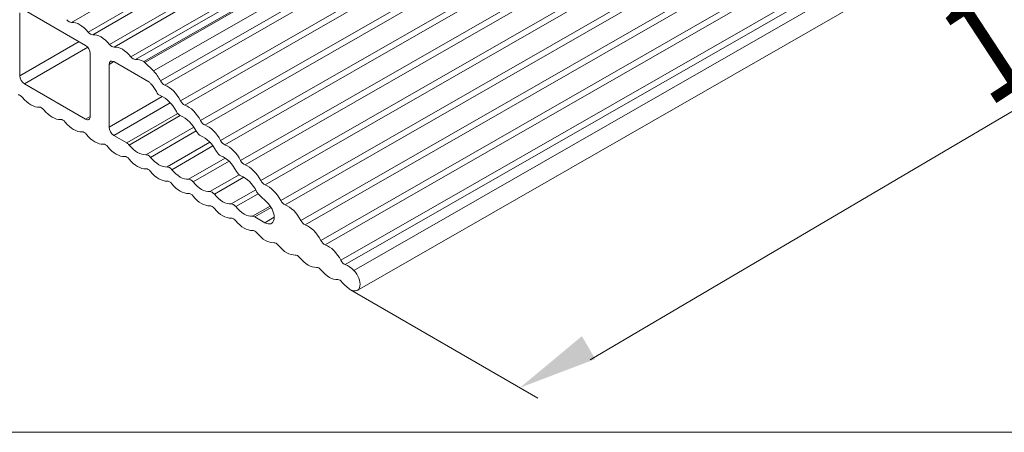
# Model space of a CAD drawing. Units: millimetres. Extents: x 2318096 to 23496934, y -13260259 to -8573291.
# Drawn here: x 3914696 to 3929171, y -11405427 to -11399369 of the extents above; entities that cross this region are included whole.
import ezdxf

# ---------------------------------------------------------------- set-up
doc = ezdxf.new("R2010")
doc.units = ezdxf.units.MM
doc.header["$MEASUREMENT"] = 0
for name, color, linetype in [('1_надписи', 7, 'Continuous'), ('Text', 7, 'Continuous'), ('Х-FoxML', 7, 'Continuous')]:
    doc.layers.add(name, color=color, linetype=linetype)
doc.styles.add('СГЕНЕРИР_СТИЛЬ_2', font='GOTHIC.TTF')

msp = doc.modelspace()

# ---------------------------------------------------------------- hatches: boundary and pattern name
at = {"layer": 'Text', "linetype": 'Continuous', "lineweight": 18}
msp.add_hatch(color=6, dxfattribs=at).paths.add_polyline_path([(3922961.2, -11404015.2), (3923157.7, -11404352.2), (3922048.5, -11404773.2)])

# ---------------------------------------------------------------- linework, layer by layer
at = {"layer": '1_надписи', "color": 251, "linetype": 'Continuous', "lineweight": 18}
msp.add_line((3758114.1, -11405426.6), (3952734.1, -11405426.6), dxfattribs=at)
at = {"layer": 'Text', "color": 6, "linetype": 'Continuous', "lineweight": 18}
for p, q in [((3923084.1, -11404363.7), (3938744.8, -11395152.7)), ((3919561.5, -11403333.3), (3922313.4, -11404926.6))]:
    msp.add_line(p, q, dxfattribs=at)
at = {"layer": 'Х-FoxML', "color": 251, "linetype": 'Continuous', "lineweight": 18}
for p, q in [((3916329.2, -11399912), (3933024.6, -11390352.7)), ((3916397.4, -11399951.3), (3933092.7, -11390392)), ((3916519.9, -11399984.7), (3933215.3, -11390425.4)), ((3916534, -11399995.6), (3933229.3, -11390436.3)), ((3916661.2, -11400122.1), (3933356.5, -11390562.8)), ((3916765.5, -11400265.5), (3933460.9, -11390706.2)), ((3916829.6, -11400329.2), (3933524.9, -11390769.9)), ((3917060.2, -11400558.5), (3933755.6, -11390999.1)), ((3917124.3, -11400622.1), (3933819.7, -11391062.8)), ((3917355, -11400851.4), (3934050.3, -11391292)), ((3917419, -11400915.1), (3934114.4, -11391355.7)), ((3917649.7, -11401144.3), (3934345, -11391585)), ((3917713.7, -11401208), (3934409.1, -11391648.6)), ((3917944.4, -11401437.2), (3934639.7, -11391877.9)), ((3918008.4, -11401500.9), (3934703.8, -11391941.6)), ((3918239.1, -11401730.1), (3934934.4, -11392170.8)), ((3918303.1, -11401793.8), (3934998.5, -11392234.5)), ((3918533.8, -11402023), (3935229.1, -11392463.7)), ((3918597.8, -11402086.7), (3935293.2, -11392527.4)), ((3918828.5, -11402316), (3935523.8, -11392756.6)), ((3918892.6, -11402379.6), (3935587.9, -11392820.3)), ((3919123.2, -11402608.9), (3935818.5, -11393049.5)), ((3919187.3, -11402672.6), (3935882.6, -11393113.2)), ((3919417.9, -11402901.8), (3936113.2, -11393342.5)), ((3919482, -11402965.5), (3936177.3, -11393406.1)), ((3919608.3, -11403051.3), (3936303.6, -11393491.9)), ((3936354.3, -11393783.6), (3919659, -11403343)), ((3915457.5, -11399408.7), (3918843.5, -11397453.8)), ((3915702.6, -11399550.2), (3919165.9, -11397550.7)), ((3915770.8, -11399589.5), (3919273.7, -11397567.1)), ((3916015.9, -11399731.1), (3919780.7, -11397557.5)), ((3916084.1, -11399770.4), (3920011, -11397503.2)), ((3914768.7, -11399228.4), (3915665.2, -11399746)), ((3914699.7, -11400191.9), (3914699.7, -11399268.2)), ((3914699.7, -11400191.9), (3915568.6, -11399690.3)), ((3914768.7, -11400311.4), (3915698.1, -11399774.7)), ((3915734.1, -11399865.5), (3915734.1, -11400789.2)), ((3916010, -11400024.7), (3916078.9, -11399984.9)), ((3916010, -11400948.4), (3916010, -11400024.7)), ((3916078.9, -11399984.9), (3916595.2, -11400283)), ((3916661.2, -11400122.1), (3916534, -11399995.6)), ((3915665.2, -11400829), (3914768.7, -11400311.4)), ((3916010, -11400948.4), (3916790.1, -11400498)), ((3916078.9, -11401067.9), (3916908.7, -11400588.8)), ((3915665.2, -11400829), (3915734.1, -11400789.2)), ((3916271.8, -11401179.2), (3917019.1, -11400747.8)), ((3916305.9, -11401209.3), (3917054, -11400777.4)), ((3916551.1, -11401350.8), (3917254.2, -11400944.9)), ((3916271.8, -11401179.2), (3916078.9, -11401067.9)), ((3916619.2, -11401390.2), (3917289.9, -11401002.9)), ((3916864.4, -11401531.7), (3917492.8, -11401168.9)), ((3916932.5, -11401571), (3917537.4, -11401221.8)), ((3917177.7, -11401712.6), (3917716.7, -11401401.4)), ((3917245.8, -11401751.9), (3917773.1, -11401447.5)), ((3917491, -11401893.5), (3917921.6, -11401644.9)), ((3917559.1, -11401932.8), (3917992.7, -11401682.4)), ((3917804.3, -11402074.4), (3918165.2, -11401866)), ((3917872.4, -11402113.7), (3918201.6, -11401923.6)), ((3918207.2, -11401929.6), (3918346.3, -11402067.9)), ((3918117.6, -11402255.3), (3918377.9, -11402104.9)), ((3918151.6, -11402264.5), (3918391.9, -11402125.8)), ((3918299.5, -11402349.9), (3918151.6, -11402264.5)), ((3918299.5, -11402349.9), (3918437.4, -11402270.3))]:
    msp.add_line(p, q, dxfattribs=at)
for centre, major_axis, start_param, end_param in [((3915423.4, -11399319.8), (48.8, -84.5), 4.981312, 6.0142623), ((3915580, -11399728.7), (175.5, -304.1), 1.8397193, 2.8726696), ((3915736.7, -11399500.6), (48.8, -84.5), 4.981312, 6.0142623), ((3915893.3, -11399909.6), (175.5, -304.1), 1.8397193, 2.8726696), ((3915665.2, -11399825.6), (48.8, -84.5), 0.7853982, 2.3561945), ((3916050, -11399681.5), (48.8, -84.5), 4.981312, 6.0142623), ((3916206.6, -11400090.5), (175.5, -304.1), 1.8397193, 2.8726696), ((3916363.3, -11399862.4), (48.8, -84.5), 4.981312, 6.0142623), ((3916519.9, -11400271.4), (175.5, -304.1), 2.3561945, 2.8726696), ((3916078.9, -11400064.5), (48.8, -84.5), 2.3561945, 3.9269908), ((3916519.9, -11400032.5), (29.3, -50.7), 2.0099585, 2.3561945), ((3914768.7, -11400231.7), (48.8, -84.5), 3.9269908, 5.4977871), ((3916577, -11400343.1), (175.5, -304.1), 1.4934834, 2.0099585), ((3916595.2, -11400362.6), (48.8, -84.5), 1.8992244, 2.3561945), ((3916516.1, -11400502.7), (175.5, -304.1), 1.4934834, 1.8992244), ((3916817.9, -11400244), (48.8, -84.5), 4.635076, 5.6680263), ((3916871.7, -11400636), (175.5, -304.1), 1.4934834, 2.5264336), ((3914705.3, -11400561.5), (48.8, -84.5), 1.8397193, 2.8726696), ((3914862, -11400333.4), (175.5, -304.1), 4.981312, 6.0142623), ((3916757.1, -11400403.6), (48.8, -84.5), 4.635076, 5.6680263), ((3916810.8, -11400795.6), (175.5, -304.1), 1.4934834, 2.5264336), ((3915018.6, -11400742.4), (48.8, -84.5), 1.8397193, 2.8726696), ((3917112.6, -11400536.9), (48.8, -84.5), 4.635076, 5.6680263), ((3917166.4, -11400928.9), (175.5, -304.1), 1.4934834, 2.5264336), ((3915175.3, -11400514.3), (175.5, -304.1), 4.981312, 6.0142623), ((3915665.2, -11400749.3), (48.8, -84.5), 5.4977871, 7.0685835), ((3917051.8, -11400696.5), (48.8, -84.5), 4.635076, 5.6680263), ((3917105.5, -11401088.6), (175.5, -304.1), 1.4934834, 2.5264336), ((3915331.9, -11400923.2), (48.8, -84.5), 1.8397193, 2.8726696), ((3915488.6, -11400695.2), (175.5, -304.1), 4.981312, 6.0142623), ((3916078.9, -11400988.2), (48.8, -84.5), 3.9269908, 5.4977871), ((3917407.3, -11400829.8), (48.8, -84.5), 4.635076, 5.6680263), ((3917461.1, -11401221.9), (175.5, -304.1), 1.4934834, 2.5264336), ((3915645.2, -11401104.1), (48.8, -84.5), 1.8397193, 2.8726696), ((3915801.9, -11400876), (175.5, -304.1), 4.981312, 6.0142623), ((3917346.5, -11400989.4), (48.8, -84.5), 4.635076, 5.6680263), ((3917400.2, -11401381.5), (175.5, -304.1), 1.4934834, 2.5264336), ((3915958.5, -11401285), (48.8, -84.5), 1.8397193, 2.8726696), ((3916115.2, -11401056.9), (175.5, -304.1), 4.981312, 6.0142623), ((3916271.8, -11401258.9), (48.8, -84.5), 1.8397193, 2.3561945), ((3916428.5, -11401030.8), (175.5, -304.1), 4.981312, 6.0142623), ((3917702, -11401122.7), (48.8, -84.5), 4.635076, 5.6680263), ((3917755.8, -11401514.8), (175.5, -304.1), 1.4934834, 2.5264336), ((3916271.8, -11401465.9), (48.8, -84.5), 1.8397193, 2.8726696), ((3916585.1, -11401439.7), (48.8, -84.5), 1.8397193, 2.8726696), ((3916741.8, -11401211.7), (175.5, -304.1), 4.981312, 6.0142623), ((3917641.2, -11401282.4), (48.8, -84.5), 4.635076, 5.6680263), ((3917694.9, -11401674.4), (175.5, -304.1), 1.4934834, 2.5264336), ((3916428.5, -11401237.8), (175.5, -304.1), 4.981312, 6.0142623), ((3916898.4, -11401620.6), (48.8, -84.5), 1.8397193, 2.8726696), ((3917996.8, -11401415.7), (48.8, -84.5), 4.635076, 5.6680263), ((3918050.5, -11401807.7), (175.5, -304.1), 1.4934834, 2.5264336), ((3916585.1, -11401646.8), (48.8, -84.5), 1.8397193, 2.8726696), ((3916741.8, -11401418.7), (175.5, -304.1), 4.981312, 6.0142623), ((3917055.1, -11401392.5), (175.5, -304.1), 4.981312, 6.0142623), ((3917935.9, -11401575.3), (48.8, -84.5), 4.635076, 5.6680263), ((3917989.6, -11401967.3), (175.5, -304.1), 1.4934834, 2.5264336), ((3916898.4, -11401827.7), (48.8, -84.5), 1.8397193, 2.8726696), ((3917055.1, -11401599.6), (175.5, -304.1), 4.981312, 6.0142623), ((3917211.7, -11401801.5), (48.8, -84.5), 1.8397193, 2.8726696), ((3917368.4, -11401573.4), (175.5, -304.1), 4.981312, 6.0142623), ((3918291.5, -11401708.6), (48.8, -84.5), 4.635076, 5.6680263), ((3918345.2, -11402100.6), (175.5, -304.1), 1.4934834, 2.5264336), ((3917211.7, -11402008.5), (48.8, -84.5), 1.8397193, 2.8726696), ((3917368.4, -11401780.5), (175.5, -304.1), 4.981312, 6.0142623), ((3917525, -11401982.4), (48.8, -84.5), 1.8397193, 2.8726696), ((3917681.7, -11401754.3), (175.5, -304.1), 4.981312, 6.0142623), ((3918230.6, -11401868.2), (48.8, -84.5), 4.635076, 5.1515512), ((3917525, -11402189.4), (48.8, -84.5), 1.8397193, 2.8726696), ((3917838.3, -11402163.3), (48.8, -84.5), 1.8397193, 2.8726696), ((3917995, -11401935.2), (175.5, -304.1), 4.981312, 6.0142623), ((3918299.5, -11402190.7), (97.5, -168.9), 5.4977871, 8.2931438), ((3918586.2, -11402001.5), (48.8, -84.5), 4.635076, 5.6680263), ((3918639.9, -11402393.5), (175.5, -304.1), 1.4934834, 2.5264336), ((3917681.7, -11401961.4), (175.5, -304.1), 4.981312, 6.0142623), ((3918151.6, -11402344.2), (48.8, -84.5), 2.3561945, 2.8726696), ((3917838.3, -11402370.3), (48.8, -84.5), 1.8397193, 2.8726696), ((3917995, -11402142.2), (175.5, -304.1), 4.981312, 6.0142623), ((3918880.9, -11402294.4), (48.8, -84.5), 4.635076, 5.6680263), ((3918934.6, -11402686.4), (175.5, -304.1), 1.4934834, 2.5264336), ((3918151.6, -11402551.2), (48.8, -84.5), 1.8397193, 2.8726696), ((3918308.3, -11402323.1), (175.5, -304.1), 4.981312, 6.0142623), ((3918464.9, -11402732.1), (48.8, -84.5), 1.8397193, 2.8726696), ((3918621.6, -11402504), (175.5, -304.1), 4.981312, 6.0142623), ((3919175.6, -11402587.3), (48.8, -84.5), 4.635076, 5.6680263), ((3919229.3, -11402979.4), (175.5, -304.1), 1.4934834, 2.5264336), ((3918778.2, -11402913), (48.8, -84.5), 1.8397193, 2.8726696), ((3918934.9, -11402684.9), (175.5, -304.1), 4.981312, 6.0142623), ((3919470.3, -11402880.3), (48.8, -84.5), 4.635076, 5.6680263), ((3919524, -11403272.3), (175.5, -304.1), 2.0099585, 2.5264336), ((3919091.5, -11403093.8), (48.8, -84.5), 1.8397193, 2.8726696), ((3919248.2, -11402865.8), (175.5, -304.1), 4.981312, 6.0142623), ((3919561.5, -11403174.1), (97.5, -168.9), 5.4977871, 8.2931438), ((3919404.8, -11403274.7), (48.8, -84.5), 1.8397193, 2.8726696), ((3919561.5, -11403046.7), (175.5, -304.1), 4.981312, 5.4977871)]:
    msp.add_ellipse(centre, major_axis=major_axis, ratio=0.5773503, start_param=start_param, end_param=end_param, dxfattribs=at)

# ---------------------------------------------------------------- texts
at = {"layer": 'Text', "color": 7, "linetype": 'Continuous', "lineweight": 18, "insert": (3929753.5, -11399201.3), "char_height": 1560.413, "attachment_point": 5, "rotation": 33.27025, "style": 'СГЕНЕРИР_СТИЛЬ_2'}
msp.add_mtext('{\\A1;\\W0.85000x;130}', dxfattribs=at)

doc.saveas('drawing.dxf')
